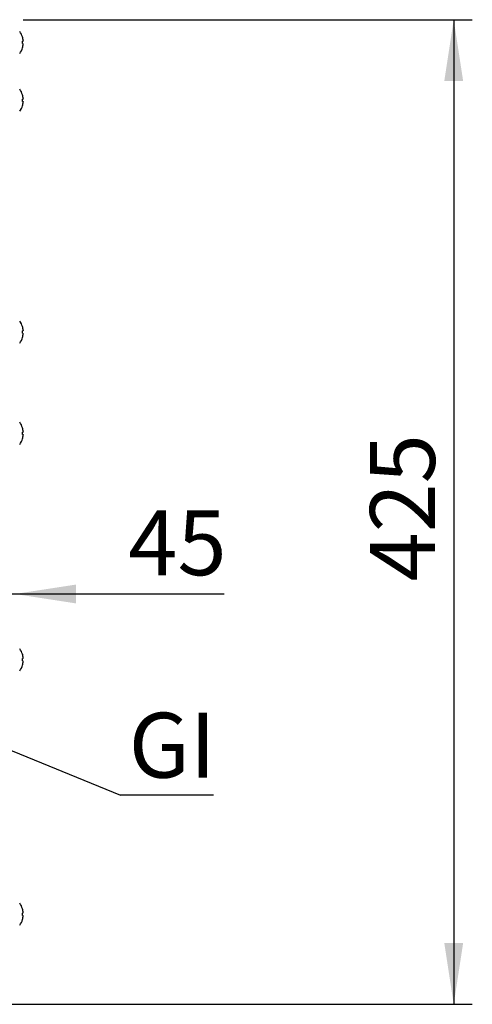
# Model space of a CAD drawing. Units: millimetres. Extents: x 5 to 415, y 5 to 292.
# Drawn here: x 314 to 338, y 70 to 123 of the extents above; entities that cross this region are included whole.
import ezdxf

# ---------------------------------------------------------------- set-up
doc = ezdxf.new("R2010")
doc.units = ezdxf.units.MM
doc.layers.add('FORMAT', color=7, linetype='Continuous')
doc.styles.add('SLDTEXTSTYLE0', font='TXT', dxfattribs={"width": 0.75})
doc.dimstyles.new('SLDDIMSTYLE0', dxfattribs={"dimtxt": 3.5, "dimasz": 3.302, "dimexe": 0, "dimexo": 0.0625, "dimgap": 0.875, "dimtad": 1, "dimdec": 1, "dimlfac": 8, "dimrnd": 1e-09, "dimzin": 12, "dimdsep": 46, "dimtxsty": 'SLDTEXTSTYLE0', "dimsah": 1, "dimcen": 0.09, "dimadec": 0, "dimazin": 3, "dimtfac": 1, "dimtdec": 1, "dimtmove": 0, "dimatfit": 0, "dimfxl": 0, "dimfrac": 2, "dimtolj": 1, "dimtzin": 12, "dimarcsym": 0})
doc.dimstyles.new('SLDDIMSTYLE1', dxfattribs={"dimtxt": 3.5, "dimasz": 3.302, "dimexe": 0, "dimexo": 0.0625, "dimgap": 0.875, "dimtad": 1, "dimdec": 1, "dimlfac": 8, "dimrnd": 1e-09, "dimzin": 12, "dimdsep": 46, "dimtxsty": 'SLDTEXTSTYLE0', "dimsah": 1, "dimcen": 0.09, "dimadec": 0, "dimazin": 3, "dimtfac": 1, "dimtdec": 1, "dimtofl": 0, "dimtmove": 0, "dimatfit": 3, "dimfxl": 0, "dimfrac": 2, "dimtolj": 1, "dimtzin": 12, "dimarcsym": 0})
doc.dimstyles.new('SLDDIMSTYLE2', dxfattribs={"dimtxt": 0.18, "dimasz": 3.302, "dimexe": 0, "dimexo": 0.0625, "dimgap": 0, "dimtad": 0, "dimtih": 1, "dimtoh": 1, "dimdec": 0, "dimrnd": 1e-09, "dimzin": 0, "dimdsep": 46, "dimtxsty": 'Standard', "dimsah": 1, "dimcen": 0.09, "dimadec": 0, "dimazin": 0, "dimtfac": 3.302, "dimtdec": 0, "dimtofl": 0, "dimtmove": 0, "dimatfit": 3, "dimfxl": 0, "dimfrac": 2, "dimtolj": 1, "dimtzin": 0, "dimarcsym": 0})

# ---------------------------------------------------------------- blocks, each defined once
blk = doc.blocks.new('_D_3')
at = {"layer": 'FORMAT'}
for p, q in [((308.132, 87.031), (308.132, 93.222)), ((308.132, 92.222), (301.782, 92.222)), ((308.132, 92.222), (313.807, 92.222)), ((313.807, 92.222), (325.095, 92.222))]:
    blk.add_line(p, q, dxfattribs=at)
for points in [[(308.132, 92.222), (304.83, 92.73), (304.83, 91.714)], [(313.807, 92.222), (317.109, 91.714), (317.109, 92.73)]]:
    blk.add_solid(points, dxfattribs=at)
at = {"layer": 'FORMAT', "insert": (319.923, 96.734), "char_height": 3.5, "attachment_point": 1, "style": 'SLDTEXTSTYLE0'}
blk.add_mtext('45', dxfattribs=at)
blk = doc.blocks.new('_D_4')
at = {"layer": 'FORMAT'}
for p, q in [((314.269, 123.201), (338.462, 123.201)), ((337.462, 123.201), (337.462, 70.088)), ((297.307, 70.088), (338.462, 70.088))]:
    blk.add_line(p, q, dxfattribs=at)
for points in [[(337.462, 123.201), (336.954, 119.899), (337.97, 119.899)], [(337.462, 70.088), (337.97, 73.39), (336.954, 73.39)]]:
    blk.add_solid(points, dxfattribs=at)
at = {"layer": 'FORMAT', "insert": (332.951, 92.895), "char_height": 3.5, "attachment_point": 1, "rotation": 90, "style": 'SLDTEXTSTYLE0'}
blk.add_mtext('425', dxfattribs=at)
blk = doc.blocks.new('SW_NOTE_6')
at = {"layer": 'FORMAT', "color": 0}
blk.add_line((5.008, 0), (0, 0), dxfattribs=at)
at = {"layer": 'FORMAT', "color": 0, "insert": (0.447, 4.444), "char_height": 3.5, "attachment_point": 1, "style": 'SLDTEXTSTYLE0'}
blk.add_mtext('GI', dxfattribs=at)

msp = doc.modelspace()

# ---------------------------------------------------------------- linework, layer by layer
at = {"color": 7, "linetype": 'Continuous', "lineweight": 25}
for p, q in [((314.263, 122.052), (314.264, 122.052)), ((314.263, 121.904), (314.264, 121.904)), ((314.263, 118.927), (314.264, 118.927)), ((314.263, 118.779), (314.264, 118.779)), ((314.263, 106.427), (314.264, 106.427)), ((314.263, 106.279), (314.264, 106.279)), ((314.263, 100.964), (314.264, 100.964)), ((314.263, 100.816), (314.264, 100.816)), ((314.263, 88.751), (314.264, 88.752)), ((314.263, 88.603), (314.264, 88.603)), ((314.263, 75.02), (314.264, 75.02)), ((314.263, 74.872), (314.264, 74.872))]:
    msp.add_line(p, q, dxfattribs=at)
at = {"color": 7, "linetype": 'Continuous', "lineweight": 25, "flags": 128}
for points in [[(314.263, 122.052), (314.261, 122.052), (314.257, 122.051), (314.253, 122.05), (314.248, 122.049), (314.243, 122.048), (314.236, 122.047), (314.229, 122.046), (314.221, 122.045)], [(314.222, 121.911), (314.229, 121.91), (314.237, 121.909), (314.243, 121.908), (314.249, 121.907), (314.253, 121.906), (314.257, 121.905), (314.261, 121.905), (314.263, 121.904)], [(314.264, 122.049), (314.262, 122.049), (314.259, 122.048), (314.255, 122.047), (314.251, 122.047), (314.246, 122.046), (314.24, 122.045), (314.233, 122.044), (314.225, 122.042)], [(314.263, 118.927), (314.261, 118.927), (314.257, 118.926), (314.253, 118.925), (314.248, 118.924), (314.243, 118.923), (314.236, 118.922), (314.229, 118.921), (314.221, 118.92)], [(314.222, 118.786), (314.229, 118.785), (314.237, 118.784), (314.243, 118.783), (314.249, 118.782), (314.253, 118.781), (314.257, 118.78), (314.261, 118.78), (314.263, 118.779)], [(314.264, 118.924), (314.262, 118.924), (314.259, 118.923), (314.255, 118.922), (314.251, 118.922), (314.246, 118.921), (314.24, 118.92), (314.233, 118.919), (314.225, 118.917)], [(314.263, 106.427), (314.261, 106.427), (314.257, 106.426), (314.253, 106.425), (314.248, 106.424), (314.243, 106.423), (314.236, 106.422), (314.229, 106.421), (314.221, 106.42)], [(314.222, 106.286), (314.229, 106.285), (314.237, 106.284), (314.243, 106.283), (314.249, 106.282), (314.253, 106.281), (314.257, 106.28), (314.261, 106.28), (314.263, 106.279)], [(314.226, 106.642), (314.226, 106.642), (314.226, 106.642), (314.225, 106.642), (314.224, 106.642)], [(314.264, 106.424), (314.262, 106.424), (314.259, 106.423), (314.255, 106.422), (314.251, 106.422), (314.246, 106.421), (314.24, 106.42), (314.233, 106.419), (314.225, 106.417)], [(314.263, 100.964), (314.261, 100.963), (314.257, 100.963), (314.253, 100.962), (314.248, 100.961), (314.243, 100.96), (314.236, 100.959), (314.229, 100.958), (314.221, 100.957)], [(314.226, 101.179), (314.226, 101.179), (314.226, 101.179), (314.225, 101.179), (314.224, 101.179)], [(314.264, 100.961), (314.262, 100.961), (314.259, 100.96), (314.255, 100.959), (314.251, 100.959), (314.246, 100.958), (314.24, 100.957), (314.233, 100.955), (314.225, 100.954)], [(314.222, 100.823), (314.229, 100.822), (314.237, 100.821), (314.243, 100.82), (314.249, 100.819), (314.253, 100.818), (314.257, 100.817), (314.261, 100.816), (314.263, 100.816)], [(314.263, 88.751), (314.261, 88.751), (314.257, 88.75), (314.253, 88.75), (314.248, 88.749), (314.243, 88.748), (314.236, 88.747), (314.229, 88.745), (314.221, 88.744)], [(314.226, 88.967), (314.226, 88.967), (314.226, 88.967), (314.225, 88.967), (314.224, 88.966)], [(314.264, 88.748), (314.262, 88.748), (314.259, 88.748), (314.255, 88.747), (314.251, 88.746), (314.246, 88.745), (314.24, 88.744), (314.233, 88.743), (314.225, 88.742)], [(314.222, 88.611), (314.229, 88.609), (314.237, 88.608), (314.243, 88.607), (314.249, 88.606), (314.253, 88.605), (314.257, 88.605), (314.261, 88.604), (314.263, 88.603)], [(314.263, 75.02), (314.261, 75.02), (314.257, 75.019), (314.253, 75.018), (314.248, 75.018), (314.243, 75.017), (314.236, 75.015), (314.229, 75.014), (314.221, 75.013)], [(314.225, 75.238), (314.225, 75.238), (314.225, 75.238), (314.224, 75.238), (314.224, 75.238), (314.222, 75.238)], [(314.264, 75.017), (314.262, 75.017), (314.259, 75.016), (314.255, 75.016), (314.251, 75.015), (314.246, 75.014), (314.24, 75.013), (314.233, 75.012), (314.225, 75.01)], [(314.222, 74.88), (314.229, 74.878), (314.237, 74.877), (314.243, 74.876), (314.249, 74.875), (314.253, 74.874), (314.257, 74.873), (314.261, 74.873), (314.263, 74.872)], [(314.223, 74.654), (314.224, 74.654), (314.225, 74.654), (314.226, 74.654), (314.226, 74.654), (314.226, 74.654)]]:
    msp.add_lwpolyline(points, dxfattribs=at)
at = {"color": 7, "linetype": 'Continuous', "lineweight": 25}
for centre, radius, start, end in [((313.269, 121.977), 1, 17.0845, 36.4236), ((313.257, 121.977), 1.009, 4.2786, 16.886), ((314.153, 122.674), 0.411, 279.7835, 280.1589), ((313.259, 121.977), 1.008, 4.2934, 16.9146), ((314.197, 122.428), 0.163, 279.7017, 280.3542), ((313.269, 121.977), 1, 323.5764, 343.0932), ((313.217, 121.977), 1.007, 356.2978, 3.8786), ((313.256, 121.976), 1.01, 343.2934, 355.8939), ((314.041, 120.647), 1.055, 79.905, 80.0515), ((313.259, 121.976), 1.008, 343.2635, 355.8808), ((313.218, 121.977), 1.009, 356.2692, 3.9055), ((313.269, 118.852), 1, 17.0845, 36.4236), ((313.257, 118.852), 1.009, 4.2783, 16.8862), ((314.212, 119.214), 0.0698, 278.8669, 281.0755), ((313.259, 118.852), 1.008, 4.2938, 16.9138), ((314.214, 119.203), 0.0622, 279.1711, 280.8847), ((313.269, 118.852), 1, 323.5764, 343.0932), ((313.216, 118.852), 1.007, 356.298, 3.8783), ((313.256, 118.851), 1.01, 343.2933, 355.8944), ((314.019, 117.399), 1.18, 79.9128, 80.0437), ((313.259, 118.851), 1.008, 343.2634, 355.8812), ((313.218, 118.852), 1.009, 356.2693, 3.9054), ((313.269, 106.352), 1, 17.0845, 36.4236), ((313.216, 106.352), 1.007, 356.2979, 3.8784), ((313.257, 106.352), 1.009, 4.2782, 16.8863), ((314.195, 106.807), 0.164, 279.5408, 280.4798), ((313.259, 106.352), 1.008, 4.2932, 16.9144), ((313.256, 106.351), 1.01, 343.2932, 355.8943), ((313.259, 106.351), 1.008, 343.2635, 355.8809), ((313.218, 106.352), 1.009, 356.2692, 3.9054), ((313.269, 106.352), 1, 323.5764, 343.0932), ((313.988, 104.722), 1.359, 79.9214, 80.0351), ((313.269, 100.888), 1, 17.0845, 36.4236), ((313.216, 100.888), 1.007, 356.2979, 3.8784), ((313.257, 100.889), 1.009, 4.2782, 16.8863), ((314.195, 101.344), 0.164, 279.5408, 280.4798), ((313.259, 100.889), 1.008, 4.293, 16.9146), ((313.218, 100.888), 1.009, 356.2693, 3.9053), ((313.269, 100.888), 1, 323.5764, 343.0932), ((313.256, 100.888), 1.01, 343.2932, 355.8943), ((313.988, 99.259), 1.359, 79.9214, 80.0351), ((313.259, 100.888), 1.008, 343.2635, 355.8809), ((313.269, 88.676), 1, 17.0845, 36.4236), ((313.216, 88.676), 1.007, 356.2979, 3.8784), ((313.951, 90.518), 1.572, 279.9613, 280.0593), ((313.257, 88.676), 1.009, 4.2783, 16.8863), ((313.259, 88.676), 1.008, 4.2932, 16.9144), ((313.218, 88.676), 1.009, 356.2693, 3.9053), ((313.269, 88.676), 1, 323.5764, 343.0932), ((313.256, 88.676), 1.01, 343.2932, 355.8943), ((313.988, 87.047), 1.359, 79.9214, 80.0351), ((313.259, 88.676), 1.008, 343.2634, 355.8811), ((313.269, 74.945), 1, 17.0845, 36.4236), ((313.216, 74.945), 1.007, 356.2979, 3.8784), ((313.257, 74.945), 1.009, 4.2783, 16.8863), ((313.259, 74.945), 1.008, 4.2932, 16.9144), ((314.033, 76.322), 1.104, 279.9655, 280.0621), ((313.218, 74.945), 1.009, 356.2693, 3.9054), ((313.269, 74.945), 1, 323.5764, 343.0932), ((313.256, 74.945), 1.01, 343.2933, 355.8942), ((313.259, 74.945), 1.008, 343.2635, 355.881)]:
    msp.add_arc(centre, radius, start, end, dxfattribs=at)

# ---------------------------------------------------------------- block references
at = {"layer": 'FORMAT'}
msp.add_blockref('SW_NOTE_6', (319.5, 81.37), dxfattribs=at)

# ---------------------------------------------------------------- dimensions: what is measured, and where the dimension line sits
dim = msp.add_linear_dim(base=(337.462, 70.088), p1=(313.269, 123.201), p2=(296.307, 70.088), angle=90, dimstyle='SLDDIMSTYLE1', dxfattribs=at)
dim.commit()
dim.dimension.update_dxf_attribs({"geometry": '_D_4', "text_midpoint": (337.462, 96.774), "dimtype": 160})
dim = msp.add_linear_dim(base=(313.807, 92.222), p1=(308.132, 86.031), p2=(313.807, 73.348), dimstyle='SLDDIMSTYLE0', dxfattribs=at)
dim.commit()
dim.dimension.update_dxf_attribs({"geometry": '_D_3', "text_midpoint": (322.509, 92.222), "dimtype": 160})

# ---------------------------------------------------------------- leaders
msp.add_leader([(308.132, 86.031), (319.5, 81.37)], dimstyle='SLDDIMSTYLE2', dxfattribs=at)

doc.saveas('drawing.dxf')
